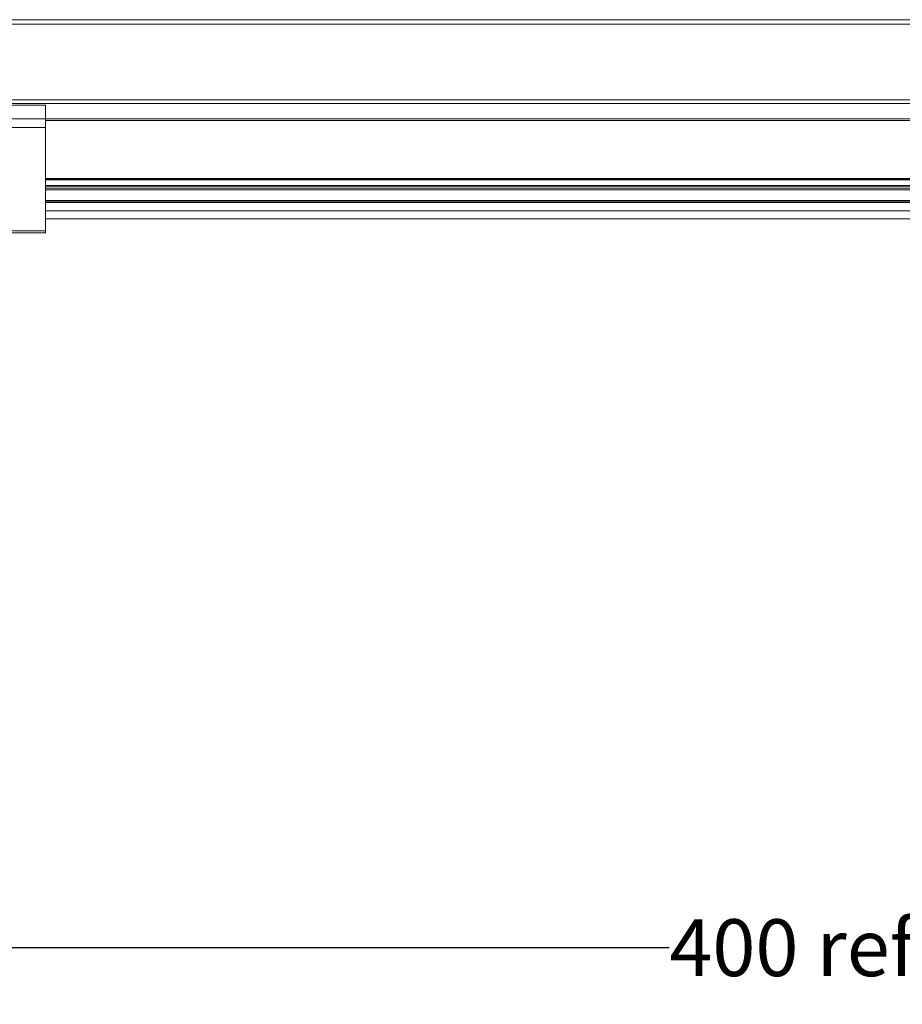
# Model space of a CAD drawing. Units: millimetres. Extents: x 11 to 430, y 2 to 275.
# Drawn here: x 147 to 196, y 166 to 221 of the extents above; entities that cross this region are included whole.
import ezdxf

# ---------------------------------------------------------------- set-up
doc = ezdxf.new("R2010")
doc.units = ezdxf.units.MM
doc.layers.add('SLD-0', color=179, linetype='Continuous')
doc.styles.add('SLDTEXTSTYLE0', font='TXT', dxfattribs={"width": 0.75})
doc.dimstyles.new('SLDDIMSTYLE0', dxfattribs={"dimtxt": 3.175, "dimasz": 3.302, "dimexe": 0, "dimexo": 0.0625, "dimgap": 0.79375, "dimtad": 0, "dimtih": 1, "dimtoh": 1, "dimlfac": 4, "dimrnd": 1e-09, "dimzin": 12, "dimdsep": 46, "dimtxsty": 'SLDTEXTSTYLE0', "dimsah": 1, "dimcen": 0.09, "dimadec": 0, "dimazin": 3, "dimtfac": 1, "dimtofl": 0, "dimtmove": 0, "dimatfit": 3, "dimfxl": 0, "dimfrac": 2, "dimtolj": 1, "dimtzin": 12, "dimarcsym": 0})

# ---------------------------------------------------------------- blocks, each defined once
blk = doc.blocks.new('_D_1')
at = {"layer": 'SLD-0'}
for p, q in [((140.141, 180.051), (140.141, 165.614)), ((240.141, 177.519), (240.141, 165.614)), ((140.141, 168.789), (183.136, 168.789)), ((240.141, 168.789), (196.701, 168.789))]:
    blk.add_line(p, q, dxfattribs=at)
for points in [[(140.141, 168.789), (143.443, 168.281), (143.443, 169.297)], [(240.141, 168.789), (236.839, 169.297), (236.839, 168.281)]]:
    blk.add_solid(points, dxfattribs=at)
at = {"layer": 'SLD-0', "char_height": 3.175, "attachment_point": 1, "style": 'SLDTEXTSTYLE0'}
for s, insert in [('400', (183.136, 170.362)), ('ref', (191.365, 170.362))]:
    blk.add_mtext(s, dxfattribs=dict(at, insert=insert))

msp = doc.modelspace()

# ---------------------------------------------------------------- linework, layer by layer
at = {"color": 7, "linetype": 'Continuous', "lineweight": 15}
for p, q in [((43.6909, 220.5864), (339.0409, 220.5864)), ((339.0409, 215.9077), (43.6909, 215.9077)), ((43.6909, 215.9052), (339.0409, 215.9052)), ((132.3034, 215.8189), (148.3034, 215.8189)), ((148.3034, 215.8189), (148.3034, 215.0464)), ((148.3034, 215.0464), (132.3034, 215.0464)), ((148.3034, 214.5616), (148.3034, 215.0464)), ((148.3034, 215.0439), (232.3034, 215.0439)), ((148.3034, 214.5615), (143.1784, 214.5615)), ((148.3034, 208.8022), (148.3034, 214.5618)), ((148.3034, 211.6507), (232.3034, 211.6507)), ((232.3034, 211.3275), (148.3034, 211.3275)), ((232.3034, 210.4614), (148.3034, 210.4614)), ((232.3034, 209.4613), (148.3034, 209.4613)), ((145.4284, 208.8022), (148.3034, 208.8022)), ((148.3034, 208.6863), (145.4284, 208.6863)), ((148.3034, 208.6883), (148.3034, 208.8022)), ((148.3034, 208.6883), (148.3034, 208.6863))]:
    msp.add_line(p, q, dxfattribs=at)
at = {"color": 8, "linetype": 'Continuous', "lineweight": 15}
for p, q in [((339.0409, 220.3336), (43.6909, 220.3336)), ((43.6909, 216.1075), (339.0409, 216.1075)), ((232.3034, 214.9494), (148.3034, 214.9494)), ((148.3034, 211.7118), (232.3034, 211.7118)), ((232.3034, 211.6716), (148.3034, 211.6716)), ((148.3034, 211.6511), (232.3034, 211.6511)), ((232.3034, 211.2937), (148.3034, 211.2937)), ((148.3034, 211.1722), (232.3034, 211.1722)), ((232.3034, 211.093), (148.3034, 211.093)), ((148.3034, 210.4944), (232.3034, 210.4944)), ((232.3034, 210.3863), (148.3034, 210.3863)), ((148.3034, 209.9114), (232.3034, 209.9114)), ((145.4284, 208.6883), (148.3034, 208.6883))]:
    msp.add_line(p, q, dxfattribs=at)

# ---------------------------------------------------------------- dimensions: what is measured, and where the dimension line sits
at = {"layer": 'SLD-0'}
dim = msp.add_linear_dim(base=(140.1409, 168.7895), p1=(240.1409, 178.7895), p2=(140.1409, 181.3209), text='<> ref', dimstyle='SLDDIMSTYLE0', dxfattribs=at)
dim.commit()
dim.dimension.update_dxf_attribs({"geometry": '_D_1', "text_midpoint": (189.9186, 168.7895), "dimtype": 160})

doc.saveas('drawing.dxf')
